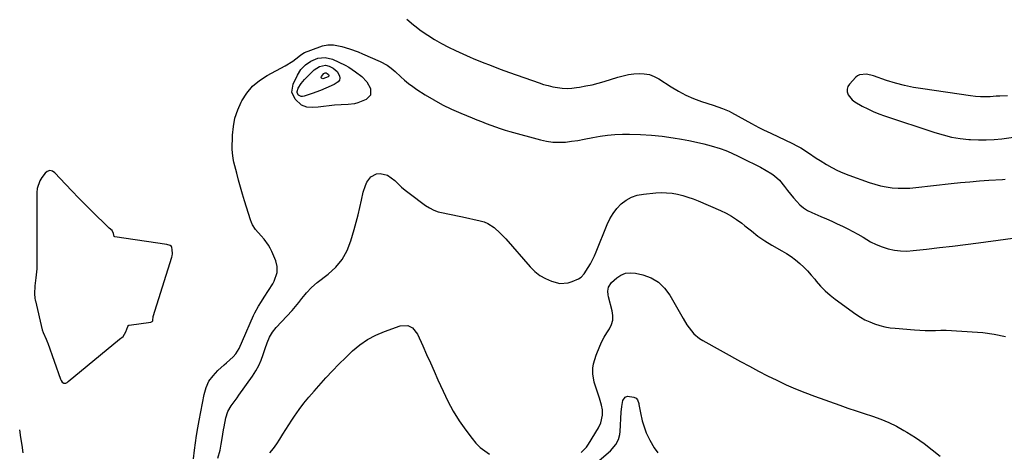
# Model space of a CAD drawing. Units: inches. Extents: x 1846930 to 1852195, y 384162 to 389456.
# Drawn here: x 1847213 to 1847745, y 387690 to 387924 of the extents above; entities that cross this region are included whole.
import ezdxf

# ---------------------------------------------------------------- set-up
doc = ezdxf.new("R2010")
doc.units = ezdxf.units.IN
doc.header["$MEASUREMENT"] = 0
for name, color, linetype in [('1', 7, 'Continuous'), ('7', 7, 'Continuous'), ('8', 7, 'Continuous')]:
    doc.layers.add(name, color=color, linetype=linetype)

msp = doc.modelspace()

# ---------------------------------------------------------------- linework, layer by layer
at = {"layer": '1', "color": 18}
msp.add_polyline3d([(1847270.91, 387755.25, 1824), (1847271.87, 387758, 1824), (1847272.22, 387758.55, 1824), (1847272.49, 387758.7, 1824), (1847272.64, 387758.74, 1824), (1847284.29, 387760.43, 1824), (1847285.11, 387760.81, 1824), (1847285.37, 387761.16, 1824), (1847285.46, 387761.58, 1824), (1847285.61, 387763.17, 1824), (1847285.67, 387763.39, 1824), (1847295.62, 387795.49, 1824), (1847295.8, 387796.19, 1824), (1847295.98, 387797.3, 1824), (1847295.89, 387799.68, 1824), (1847295.77, 387800.81, 1824), (1847295.59, 387801.28, 1824), (1847294.84, 387801.77, 1824), (1847293.02, 387802.31, 1824), (1847264.97, 387806.45, 1824), (1847264.82, 387806.5, 1824), (1847264.6, 387806.67, 1824), (1847264.2, 387808.31, 1824), (1847263.43, 387809.88, 1824), (1847261.78, 387811.23, 1824), (1847261.44, 387811.55, 1824), (1847252.45, 387820.37, 1824), (1847248.86, 387823.94, 1824), (1847245.29, 387827.54, 1824), (1847241.77, 387831.19, 1824), (1847238.29, 387834.86, 1824), (1847232.43, 387841.11, 1824), (1847231.23, 387841.94, 1824), (1847229.79, 387842.21, 1824), (1847228.38, 387841.84, 1824), (1847227.27, 387840.9, 1824), (1847225.48, 387838.53, 1824), (1847224.32, 387836.65, 1824), (1847222.94, 387832.56, 1824), (1847222.71, 387830.36, 1824), (1847222.69, 387825.35, 1824), (1847222.67, 387820.58, 1824), (1847222.67, 387815.8, 1824), (1847222.68, 387811.02, 1824), (1847222.71, 387806.24, 1824), (1847222.83, 387790.96, 1824), (1847222.83, 387790.65, 1824), (1847222.73, 387789.15, 1824), (1847222.21, 387784.27, 1824), (1847221.74, 387780.05, 1824), (1847221.56, 387775.78, 1824), (1847221.73, 387773.32, 1824), (1847221.91, 387772.32, 1824), (1847221.98, 387772.01, 1824), (1847225.68, 387756.35, 1824), (1847226.11, 387754.91, 1824), (1847227.81, 387751.27, 1824), (1847228.58, 387749.44, 1824), (1847228.75, 387748.98, 1824), (1847235.62, 387729.57, 1824), (1847235.88, 387728.95, 1824), (1847236.47, 387728.06, 1824), (1847237.35, 387727.44, 1824), (1847237.85, 387727.4, 1824), (1847238.35, 387727.54, 1824), (1847239.09, 387727.89, 1824), (1847239.43, 387728.11, 1824), (1847239.75, 387728.35, 1824), (1847267.33, 387751.17, 1824), (1847269.46, 387752.62, 1824), (1847270.91, 387755.25, 1824)], dxfattribs=at)
at = {"layer": '7', "color": 18}
for points in [[(1847422.66, 387923.94, 1824), (1847426.35, 387920.95, 1824), (1847427.05, 387920.38, 1824), (1847430.46, 387917.78, 1824), (1847433.96, 387915.32, 1824), (1847437.6, 387913.06, 1824), (1847441.33, 387910.94, 1824), (1847445.15, 387908.97, 1824), (1847449, 387907.08, 1824), (1847452.9, 387905.29, 1824), (1847456.84, 387903.57, 1824), (1847458.56, 387902.84, 1824), (1847463.4, 387900.86, 1824), (1847468.26, 387898.93, 1824), (1847473.15, 387897.09, 1824), (1847478.07, 387895.3, 1824), (1847494.14, 387889.61, 1824), (1847496.6, 387888.82, 1824), (1847499.07, 387888.11, 1824), (1847501.59, 387887.53, 1824), (1847504.12, 387887.05, 1824), (1847506.67, 387886.75, 1824), (1847509.22, 387886.62, 1824), (1847511.78, 387886.75, 1824), (1847514.33, 387887.04, 1824), (1847516, 387887.31, 1824), (1847519.37, 387887.93, 1824), (1847522.72, 387888.64, 1824), (1847526.04, 387889.49, 1824), (1847529.34, 387890.43, 1824), (1847536.76, 387892.7, 1824), (1847539.56, 387893.45, 1824), (1847542.39, 387894.05, 1824), (1847545.26, 387894.44, 1824), (1847548.16, 387894.68, 1824), (1847550.99, 387894.54, 1824), (1847553.74, 387894.07, 1824), (1847556.35, 387893.09, 1824), (1847558.87, 387891.77, 1824), (1847565.46, 387887.49, 1824), (1847569.4, 387885.14, 1824), (1847573.44, 387883.01, 1824), (1847577.63, 387881.2, 1824), (1847581.93, 387879.6, 1824), (1847588.13, 387877.57, 1824), (1847590.67, 387876.72, 1824), (1847593.2, 387875.84, 1824), (1847596.88, 387874.26, 1824), (1847598.07, 387873.64, 1824), (1847608.94, 387867.61, 1824), (1847612.79, 387865.6, 1824), (1847615.41, 387864.34, 1824), (1847619.34, 387862.46, 1824), (1847631.11, 387856.83, 1824), (1847633.33, 387855.7, 1824), (1847635.51, 387854.5, 1824), (1847639.7, 387851.83, 1824), (1847643.84, 387849.04, 1824), (1847645.93, 387847.7, 1824), (1847649.47, 387845.5, 1824), (1847652.35, 387843.85, 1824), (1847655.29, 387842.32, 1824), (1847658.32, 387840.98, 1824), (1847661.41, 387839.77, 1824), (1847672.46, 387835.82, 1824), (1847675.51, 387834.86, 1824), (1847678.59, 387834.05, 1824), (1847681.72, 387833.46, 1824), (1847684.88, 387833.02, 1824), (1847688.06, 387832.8, 1824), (1847691.25, 387832.72, 1824), (1847694.44, 387832.83, 1824), (1847697.62, 387833.08, 1824), (1847716.79, 387835.2, 1824), (1847721.87, 387835.73, 1824), (1847726.96, 387836.22, 1824), (1847732.05, 387836.64, 1824), (1847737.14, 387837.02, 1824), (1847744.56, 387837.52, 1824), (1847745.95, 387837.65, 1824)], [(1847307.33, 387686.62, 1826), (1847307.94, 387691.26, 1826), (1847308.49, 387695.26, 1826), (1847309.1, 387699.27, 1826), (1847309.77, 387703.26, 1826), (1847310.48, 387707.24, 1826), (1847313.16, 387721.42, 1826), (1847314.25, 387725.08, 1826), (1847315.77, 387728.48, 1826), (1847317.95, 387731.51, 1826), (1847320.55, 387734.29, 1826), (1847324.01, 387737.29, 1826), (1847325.24, 387738.38, 1826), (1847328.82, 387741.74, 1826), (1847330.29, 387743.29, 1826), (1847332.01, 387746.16, 1826), (1847333.8, 387750.36, 1826), (1847339.9, 387764.08, 1826), (1847340.51, 387765.37, 1826), (1847342.57, 387769.13, 1826), (1847344.09, 387771.55, 1826), (1847345.63, 387773.97, 1826), (1847350.19, 387781.11, 1826), (1847350.99, 387782.55, 1826), (1847352.58, 387787.2, 1826), (1847352.69, 387790.43, 1826), (1847351.87, 387793.54, 1826), (1847349.73, 387798.54, 1826), (1847348.86, 387800.32, 1826), (1847347.9, 387802.03, 1826), (1847345.55, 387805.19, 1826), (1847343.94, 387807.04, 1826), (1847340.98, 387810.47, 1826), (1847339.28, 387812.91, 1826), (1847338.65, 387814.25, 1826), (1847338.12, 387815.65, 1826), (1847334.99, 387825.85, 1826), (1847333.87, 387829.59, 1826), (1847332.79, 387833.34, 1826), (1847331.76, 387837.1, 1826), (1847330.77, 387840.88, 1826), (1847329.27, 387846.79, 1826), (1847329.07, 387847.62, 1826), (1847328.58, 387850.15, 1826), (1847328.35, 387853.56, 1826), (1847328.54, 387861.34, 1826), (1847328.97, 387866.01, 1826), (1847329.82, 387870.57, 1826), (1847331.28, 387874.97, 1826), (1847333.16, 387879.26, 1826), (1847333.49, 387879.89, 1826), (1847336.19, 387884.07, 1826), (1847339.31, 387887.83, 1826), (1847343.07, 387890.96, 1826), (1847347.25, 387893.67, 1826), (1847356.97, 387898.77, 1826), (1847361.14, 387901.36, 1826), (1847364.25, 387903.79, 1826), (1847365.39, 387904.7, 1826), (1847367.44, 387905.96, 1826), (1847375.65, 387909.1, 1826), (1847377.08, 387909.56, 1826), (1847380.03, 387910.08, 1826), (1847383.04, 387910.07, 1826), (1847387.5, 387909.26, 1826), (1847391.72, 387907.99, 1826), (1847396.39, 387906.31, 1826), (1847398.68, 387905.36, 1826), (1847408.25, 387901.21, 1826), (1847411.96, 387899.2, 1826), (1847414.25, 387897.53, 1826), (1847416.41, 387895.71, 1826), (1847419.43, 387892.86, 1826), (1847421.49, 387891.01, 1826), (1847423.63, 387889.23, 1826), (1847425.86, 387887.59, 1826), (1847428.16, 387886.03, 1826), (1847432.6, 387883.21, 1826), (1847437.24, 387880.44, 1826), (1847441.97, 387877.83, 1826), (1847446.82, 387875.47, 1826), (1847451.76, 387873.28, 1826), (1847457.89, 387870.75, 1826), (1847460.41, 387869.72, 1826), (1847462.94, 387868.7, 1826), (1847465.47, 387867.71, 1826), (1847468.01, 387866.73, 1826), (1847470.57, 387865.8, 1826), (1847473.14, 387864.91, 1826), (1847475.74, 387864.1, 1826), (1847478.36, 387863.34, 1826), (1847494.88, 387858.81, 1826), (1847498.2, 387858.09, 1826), (1847501.55, 387857.62, 1826), (1847504.92, 387857.52, 1826), (1847508.32, 387857.66, 1826), (1847511.72, 387858.05, 1826), (1847515.11, 387858.53, 1826), (1847518.48, 387859.14, 1826), (1847523.09, 387860.11, 1826), (1847527.07, 387860.87, 1826), (1847531.08, 387861.45, 1826), (1847535.11, 387861.77, 1826), (1847539.17, 387861.91, 1826), (1847542.94, 387861.92, 1826), (1847548.88, 387861.78, 1826), (1847554.81, 387861.45, 1826), (1847560.71, 387860.81, 1826), (1847566.59, 387859.98, 1826), (1847571.03, 387859.24, 1826), (1847575.09, 387858.48, 1826), (1847579.12, 387857.63, 1826), (1847583.12, 387856.63, 1826), (1847587.1, 387855.54, 1826), (1847591.99, 387854.09, 1826), (1847594.98, 387853.1, 1826), (1847597.88, 387851.89, 1826), (1847602.14, 387849.85, 1826), (1847603.55, 387849.15, 1826), (1847613.77, 387844.01, 1826), (1847616.91, 387842.32, 1826), (1847619.96, 387840.46, 1826), (1847621.39, 387839.42, 1826), (1847623.98, 387837.03, 1826), (1847626.76, 387833.58, 1826), (1847628.36, 387831.54, 1826), (1847629.99, 387829.51, 1826), (1847631.64, 387827.51, 1826), (1847633.31, 387825.53, 1826), (1847635.1, 387823.71, 1826), (1847637.03, 387822.07, 1826), (1847639.17, 387820.71, 1826), (1847641.45, 387819.55, 1826), (1847646.45, 387817.41, 1826), (1847649.36, 387816.16, 1826), (1847652.26, 387814.88, 1826), (1847655.15, 387813.57, 1826), (1847658.02, 387812.24, 1826), (1847660.87, 387810.84, 1826), (1847663.68, 387809.39, 1826), (1847666.44, 387807.84, 1826), (1847669.17, 387806.22, 1826), (1847673.28, 387803.86, 1826), (1847676.35, 387802.37, 1826), (1847679.53, 387801.14, 1826), (1847682.79, 387800.09, 1826), (1847686.12, 387799.37, 1826), (1847689.48, 387798.91, 1826), (1847692.86, 387798.83, 1826), (1847696.27, 387799.02, 1826), (1847703.49, 387799.82, 1826), (1847710.53, 387800.64, 1826), (1847717.55, 387801.48, 1826), (1847724.57, 387802.38, 1826), (1847731.59, 387803.31, 1826), (1847760.69, 387807.27, 1826)], [(1847370.75, 387901.41, 1828), (1847374.58, 387902.92, 1828), (1847378.55, 387903.33, 1828), (1847382.42, 387902.34, 1828), (1847389.3, 387899.2, 1828), (1847391.3, 387898.16, 1828), (1847395, 387895.57, 1828), (1847398.28, 387893.05, 1828), (1847401.1, 387890.17, 1828), (1847403.04, 387886.64, 1828), (1847403.12, 387886.44, 1828), (1847403.05, 387883.05, 1828), (1847400.66, 387880.66, 1828), (1847396.15, 387878.85, 1828), (1847394.43, 387878.38, 1828), (1847390.88, 387877.97, 1828), (1847387.27, 387877.81, 1828), (1847383.66, 387877.49, 1828), (1847374.73, 387876.48, 1828), (1847371.67, 387876.33, 1828), (1847368.62, 387876.57, 1828), (1847365.83, 387877.49, 1828), (1847362.29, 387880.74, 1828), (1847360.5, 387884.67, 1828), (1847361.2, 387888.93, 1828), (1847363.57, 387893.77, 1828), (1847365.43, 387896.79, 1828), (1847367.85, 387899.39, 1828), (1847370.75, 387901.41, 1828)], [(1847377.87, 387894.76, 1832), (1847378.54, 387895.04, 1832), (1847379, 387895.01, 1832), (1847379.68, 387894.69, 1832), (1847380.33, 387894.07, 1832), (1847380.5, 387893.51, 1832), (1847380.46, 387893.25, 1832), (1847380.33, 387893.03, 1832), (1847380.13, 387892.83, 1832), (1847377.31, 387891.83, 1832), (1847376.84, 387891.93, 1832), (1847376.52, 387892.14, 1832), (1847376.45, 387892.51, 1832), (1847376.53, 387892.99, 1832), (1847377.87, 387894.76, 1832)], [(1847747.16, 387882.67, 1822), (1847743.15, 387882.46, 1822), (1847741.15, 387882.35, 1822), (1847737.85, 387882.16, 1822), (1847735.2, 387882.09, 1822), (1847732.56, 387882.12, 1822), (1847729.92, 387882.31, 1822), (1847727.29, 387882.6, 1822), (1847701.4, 387886.31, 1822), (1847696.45, 387887.16, 1822), (1847691.54, 387888.19, 1822), (1847686.69, 387889.49, 1822), (1847681.89, 387890.97, 1822), (1847674.85, 387893.36, 1822), (1847671.02, 387894.24, 1822), (1847667.3, 387893.99, 1822), (1847666.25, 387893.4, 1822), (1847665.28, 387892.62, 1822), (1847661.82, 387888.97, 1822), (1847660.98, 387887.61, 1822), (1847660.53, 387886.21, 1822), (1847660.66, 387884.74, 1822), (1847661.17, 387883.23, 1822), (1847663.35, 387880.48, 1822), (1847664.7, 387879.38, 1822), (1847668.78, 387877.04, 1822), (1847671.71, 387875.57, 1822), (1847674.67, 387874.2, 1822), (1847677.7, 387872.98, 1822), (1847680.78, 387871.87, 1822), (1847707.89, 387862.79, 1822), (1847712.41, 387861.47, 1822), (1847716.98, 387860.37, 1822), (1847721.62, 387859.61, 1822), (1847726.3, 387859.09, 1822), (1847727.3, 387859.01, 1822), (1847731.52, 387858.83, 1822), (1847735.73, 387858.81, 1822), (1847739.94, 387859.04, 1822), (1847744.14, 387859.44, 1822), (1847750.47, 387860.24, 1822)], [(1847320.63, 387686.93, 1828), (1847321.77, 387691.37, 1828), (1847322.43, 387694.46, 1828), (1847322.94, 387697.58, 1828), (1847323.68, 387702.27, 1828), (1847323.96, 387703.82, 1828), (1847324.89, 387708.76, 1828), (1847325.94, 387712.14, 1828), (1847327.72, 387715.2, 1828), (1847328.8, 387716.65, 1828), (1847330.93, 387719.57, 1828), (1847331.98, 387721.04, 1828), (1847339.31, 387731.33, 1828), (1847341.08, 387734.09, 1828), (1847342.66, 387736.94, 1828), (1847343.97, 387739.93, 1828), (1847345.08, 387743.01, 1828), (1847346.08, 387746.21, 1828), (1847347.15, 387749.27, 1828), (1847348.44, 387752.23, 1828), (1847350.05, 387755.01, 1828), (1847352.06, 387757.52, 1828), (1847360.73, 387766.76, 1828), (1847362.58, 387768.85, 1828), (1847364.3, 387771.05, 1828), (1847366, 387773.27, 1828), (1847367.77, 387775.43, 1828), (1847368.52, 387776.33, 1828), (1847371.22, 387779.2, 1828), (1847374.23, 387781.76, 1828), (1847380.19, 387786.29, 1828), (1847384.28, 387790.07, 1828), (1847387.78, 387794.26, 1828), (1847390.4, 387799.04, 1828), (1847392.44, 387804.23, 1828), (1847394.19, 387810.37, 1828), (1847395.27, 387814.34, 1828), (1847396.31, 387818.32, 1828), (1847397.28, 387822.32, 1828), (1847398.19, 387826.34, 1828), (1847399.13, 387830.66, 1828), (1847400.27, 387834.25, 1828), (1847401.09, 387835.94, 1828), (1847403.24, 387838.89, 1828), (1847406.19, 387840.45, 1828), (1847408.31, 387840.68, 1828), (1847412.15, 387839.84, 1828), (1847416.1, 387836.87, 1828), (1847417.95, 387835.06, 1828), (1847419.85, 387833.3, 1828), (1847421.83, 387831.64, 1828), (1847423.87, 387830.04, 1828), (1847432.67, 387823.47, 1828), (1847434.89, 387822.05, 1828), (1847437.2, 387820.85, 1828), (1847439.66, 387819.98, 1828), (1847442.21, 387819.35, 1828), (1847444.84, 387818.87, 1828), (1847447.46, 387818.36, 1828), (1847450.08, 387817.83, 1828), (1847452.69, 387817.27, 1828), (1847462.35, 387815.15, 1828), (1847464.4, 387814.54, 1828), (1847466.36, 387813.75, 1828), (1847469.92, 387811.44, 1828), (1847473.14, 387808.53, 1828), (1847476.11, 387805.39, 1828), (1847489.36, 387790.26, 1828), (1847491.88, 387787.8, 1828), (1847494.61, 387785.65, 1828), (1847497.65, 387783.95, 1828), (1847500.88, 387782.56, 1828), (1847505.37, 387781.33, 1828), (1847509.87, 387781.56, 1828), (1847512.09, 387782.28, 1828), (1847515.42, 387783.8, 1828), (1847516.89, 387784.75, 1828), (1847518.45, 387786.51, 1828), (1847520.71, 387789.96, 1828), (1847521.93, 387791.97, 1828), (1847524.09, 387796.14, 1828), (1847525.02, 387798.3, 1828), (1847530.92, 387813.14, 1828), (1847532.39, 387816.21, 1828), (1847534.11, 387819.11, 1828), (1847536.2, 387821.75, 1828), (1847538.53, 387824.22, 1828), (1847541.21, 387826.24, 1828), (1847544.06, 387827.86, 1828), (1847547.17, 387828.9, 1828), (1847550.46, 387829.55, 1828), (1847557.18, 387830.2, 1828), (1847560.13, 387830.34, 1828), (1847563.06, 387830.3, 1828), (1847565.97, 387829.98, 1828), (1847568.87, 387829.47, 1828), (1847571.74, 387828.74, 1828), (1847574.58, 387827.91, 1828), (1847577.36, 387826.93, 1828), (1847580.12, 387825.84, 1828), (1847592.09, 387820.75, 1828), (1847595.13, 387819.3, 1828), (1847598.08, 387817.7, 1828), (1847600.88, 387815.86, 1828), (1847603.59, 387813.86, 1828), (1847605.35, 387812.44, 1828), (1847608.87, 387809.63, 1828), (1847612.41, 387806.85, 1828), (1847616.06, 387804.24, 1828), (1847619.9, 387801.91, 1828), (1847625.25, 387798.94, 1828), (1847627.79, 387797.42, 1828), (1847630.27, 387795.8, 1828), (1847632.64, 387794.03, 1828), (1847634.94, 387792.16, 1828), (1847637.12, 387790.15, 1828), (1847639.22, 387788.07, 1828), (1847641.21, 387785.87, 1828), (1847643.11, 387783.59, 1828), (1847643.88, 387782.62, 1828), (1847646.21, 387779.91, 1828), (1847648.68, 387777.34, 1828), (1847651.35, 387774.99, 1828), (1847654.17, 387772.78, 1828), (1847665.35, 387764.73, 1828), (1847667.74, 387763.16, 1828), (1847670.21, 387761.73, 1828), (1847672.78, 387760.53, 1828), (1847675.43, 387759.46, 1828), (1847678.17, 387758.62, 1828), (1847680.93, 387757.91, 1828), (1847683.74, 387757.43, 1828), (1847686.58, 387757.08, 1828), (1847697, 387756.23, 1828), (1847699.83, 387756.05, 1828), (1847702.67, 387755.94, 1828), (1847705.51, 387755.92, 1828), (1847708.35, 387755.97, 1828), (1847711.19, 387756.03, 1828), (1847714.04, 387756.03, 1828), (1847716.88, 387755.94, 1828), (1847719.72, 387755.79, 1828), (1847733.85, 387754.85, 1828), (1847740.07, 387754.01, 1828), (1847746.14, 387752.64, 1828)], [(1847514.12, 387675.01, 1832), (1847532.69, 387690.98, 1832), (1847535.6, 387694.33, 1832), (1847536.96, 387696.97, 1832), (1847537.74, 387699.81, 1832), (1847537.92, 387701.28, 1832), (1847538.48, 387711.82, 1832), (1847538.78, 387714.93, 1832), (1847539.34, 387718.02, 1832), (1847540.72, 387719.99, 1832), (1847541.81, 387720.36, 1832), (1847545.38, 387719.92, 1832), (1847546.5, 387719.39, 1832), (1847547.28, 387718.41, 1832), (1847547.96, 387716.52, 1832), (1847548.1, 387715.87, 1832), (1847548.93, 387711.42, 1832), (1847549.91, 387707.05, 1832), (1847550.52, 387704.9, 1832), (1847551.99, 387700.67, 1832), (1847553.89, 387696.64, 1832), (1847556.27, 387692.62, 1832), (1847558.3, 387689.91, 1832)], [(1847213.34, 387702.28, 1826), (1847213.98, 387698.12, 1826), (1847214.56, 387693.95, 1826), (1847215.24, 387689.81, 1826)]]:
    msp.add_polyline3d(points, dxfattribs=at)
at = {"layer": '8', "color": 18}
for points in [[(1847378.65, 387899.16, 1830), (1847380.74, 387898.56, 1830), (1847382.79, 387897.52, 1830), (1847384.95, 387895.81, 1830), (1847386.32, 387893.42, 1830), (1847386.44, 387892.19, 1830), (1847386.25, 387891.08, 1830), (1847385.6, 387890.16, 1830), (1847383.39, 387888.76, 1830), (1847378.98, 387886.77, 1830), (1847375.99, 387885.58, 1830), (1847371.46, 387883.91, 1830), (1847367.15, 387882.37, 1830), (1847366.33, 387882.23, 1830), (1847365.55, 387882.26, 1830), (1847364.12, 387882.98, 1830), (1847363.37, 387884.3, 1830), (1847363.37, 387885.04, 1830), (1847364.04, 387886.82, 1830), (1847365.51, 387889.29, 1830), (1847366.41, 387890.41, 1830), (1847367.39, 387891.47, 1830), (1847372.65, 387896.58, 1830), (1847375.44, 387898.47, 1830), (1847378.65, 387899.16, 1830)], [(1847516.88, 387690.06, 1830), (1847519.69, 387692.95, 1830), (1847520.87, 387694.61, 1830), (1847526.31, 387703.4, 1830), (1847527.58, 387706.01, 1830), (1847528.45, 387710.26, 1830), (1847528.35, 387713.15, 1830), (1847527.88, 387715.6, 1830), (1847526.84, 387719.44, 1830), (1847525.27, 387723.71, 1830), (1847523.9, 387728.03, 1830), (1847523.24, 387732.5, 1830), (1847523.22, 387735.48, 1830), (1847523.47, 387737.93, 1830), (1847524.89, 387742.66, 1830), (1847526.98, 387747.44, 1830), (1847528.12, 387749.88, 1830), (1847529.34, 387752.27, 1830), (1847530.68, 387754.6, 1830), (1847532.11, 387756.88, 1830), (1847533.23, 387759.19, 1830), (1847533.93, 387761.57, 1830), (1847534.01, 387764.04, 1830), (1847533.67, 387766.59, 1830), (1847531.62, 387774.1, 1830), (1847531.41, 387775.14, 1830), (1847531.3, 387777.22, 1830), (1847531.67, 387779.27, 1830), (1847533.33, 387781.8, 1830), (1847536.09, 387784.27, 1830), (1847538.38, 387785.78, 1830), (1847540.8, 387786.79, 1830), (1847543.41, 387787.07, 1830), (1847546.14, 387786.87, 1830), (1847550.19, 387785.95, 1830), (1847554.65, 387784.3, 1830), (1847558.66, 387782.04, 1830), (1847561.97, 387778.84, 1830), (1847564.82, 387775.03, 1830), (1847571.89, 387762.44, 1830), (1847574.03, 387758.97, 1830), (1847576.45, 387755.69, 1830), (1847577.81, 387754.18, 1830), (1847580.87, 387751.6, 1830), (1847582.58, 387750.51, 1830), (1847602.98, 387739.24, 1830), (1847607.83, 387736.6, 1830), (1847612.71, 387734.01, 1830), (1847617.62, 387731.48, 1830), (1847622.56, 387729, 1830), (1847627.56, 387726.64, 1830), (1847632.6, 387724.4, 1830), (1847637.72, 387722.34, 1830), (1847642.89, 387720.41, 1830), (1847656.54, 387715.56, 1830), (1847660.97, 387714.02, 1830), (1847665.4, 387712.5, 1830), (1847669.85, 387711.04, 1830), (1847674.31, 387709.6, 1830), (1847678.71, 387708.04, 1830), (1847683.02, 387706.28, 1830), (1847687.19, 387704.22, 1830), (1847691.28, 387701.96, 1830), (1847692.82, 387701.03, 1830), (1847697.52, 387698.04, 1830), (1847702.11, 387694.9, 1830), (1847706.54, 387691.53, 1830), (1847710.86, 387688.01, 1830)], [(1847348.68, 387689.89, 1830), (1847350.59, 387692.26, 1830), (1847352.35, 387694.73, 1830), (1847354.02, 387697.27, 1830), (1847355.64, 387699.86, 1830), (1847357.27, 387702.44, 1830), (1847358.93, 387705, 1830), (1847360.61, 387707.54, 1830), (1847362, 387709.64, 1830), (1847364.47, 387713.16, 1830), (1847367.03, 387716.61, 1830), (1847369.74, 387719.95, 1830), (1847372.55, 387723.21, 1830), (1847378.94, 387730.32, 1830), (1847382.42, 387734.09, 1830), (1847385.97, 387737.78, 1830), (1847389.62, 387741.37, 1830), (1847393.34, 387744.89, 1830), (1847397.27, 387748.1, 1830), (1847401.41, 387750.98, 1830), (1847405.85, 387753.34, 1830), (1847410.51, 387755.36, 1830), (1847419.12, 387758.51, 1830), (1847423.22, 387758.64, 1830), (1847425.76, 387757.33, 1830), (1847428.42, 387754.01, 1830), (1847431.3, 387747.58, 1830), (1847433.35, 387743.01, 1830), (1847435.4, 387738.43, 1830), (1847437.44, 387733.86, 1830), (1847439.49, 387729.28, 1830), (1847442.21, 387723.2, 1830), (1847444.88, 387717.71, 1830), (1847447.79, 387712.35, 1830), (1847451.03, 387707.19, 1830), (1847454.5, 387702.16, 1830), (1847457.94, 387697.51, 1830), (1847460, 387695.06, 1830), (1847462.23, 387692.81, 1830), (1847464.73, 387690.85, 1830), (1847467.4, 387689.09, 1830)]]:
    msp.add_polyline3d(points, dxfattribs=at)

doc.saveas('drawing.dxf')
